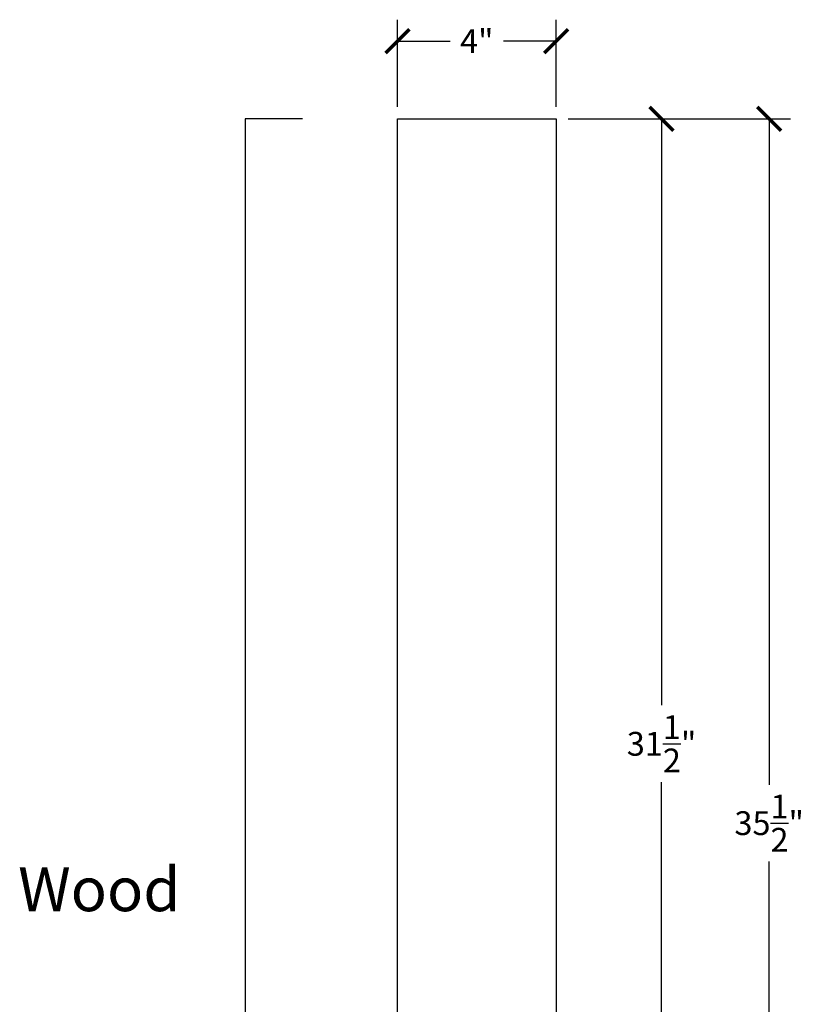
# Model space of a CAD drawing. Units: inches. Extents: x 0 to 28, y -0.8 to 48.8.
# Drawn here: x 7.8 to 28, y 24 to 48.8 of the extents above; entities that cross this region are included whole.
import ezdxf

# ---------------------------------------------------------------- set-up
doc = ezdxf.new("R2010")
doc.units = ezdxf.units.IN
doc.header["$MEASUREMENT"] = 0
doc.dimstyles.new('OWP Standard', dxfattribs={"dimscale": 3, "dimtxt": 0.2, "dimasz": 0.2, "dimexe": 0.18, "dimexo": 0.1, "dimgap": 0.09, "dimtad": 0, "dimtih": 1, "dimtoh": 1, "dimdec": 4, "dimzin": 0, "dimdsep": 46, "dimlunit": 5, "dimtxsty": 'Standard', "dimblk": 'ARCHTICK', "dimcen": 0.09, "dimadec": 0, "dimazin": 0, "dimtfac": 1, "dimtdec": 4, "dimtofl": 0, "dimtmove": 0, "dimatfit": 3, "dimfxl": 0.18, "dimtolj": 1, "dimtzin": 0, "dimarcsym": 0})

# ---------------------------------------------------------------- blocks, each defined once
blk = doc.blocks.new('_ArchTick')
at = {"color": 0, "const_width": 0.15}
blk.add_lwpolyline([(-0.5, -0.5), (0.5, 0.5)], dxfattribs=at)
blk = doc.blocks.new('*D77')
at = {"color": 0, "lineweight": -2, "transparency": 16777216}
for p, q in [((17.349, 46.598), (17.349, 48.796)), ((21.349, 46.598), (21.349, 48.796)), ((17.349, 48.256), (18.679, 48.256)), ((21.349, 48.256), (20.019, 48.256))]:
    blk.add_line(p, q, dxfattribs=at)
at = {"layer": 'Defpoints', "color": 0, "transparency": 16777216}
for p in [(21.349, 48.256), (17.349, 46.298), (21.349, 46.298)]:
    blk.add_point(p, dxfattribs=at)
at = {"color": 0, "lineweight": -2, "transparency": 16777216, "xscale": 0.6000000000000001, "yscale": 0.6000000000000001, "zscale": 0.6000000000000001, "rotation": 180}
blk.add_blockref('_ArchTick', (17.349, 48.256), dxfattribs=at)
at = {"color": 0, "lineweight": -2, "transparency": 16777216, "xscale": 0.6000000000000001, "yscale": 0.6000000000000001, "zscale": 0.6000000000000001}
blk.add_blockref('_ArchTick', (21.349, 48.256), dxfattribs=at)
at = {"color": 0, "transparency": 16777216, "insert": (19.349, 48.256), "char_height": 0.6, "attachment_point": 5}
blk.add_mtext('\\A1;4"', dxfattribs=at)
blk = doc.blocks.new('*D78')
at = {"color": 0, "lineweight": -2, "transparency": 16777216}
for p, q in [((21.649, 46.298), (24.546, 46.298)), ((24.006, 46.298), (24.006, 31.518)), ((24.006, 14.798), (24.006, 29.578)), ((21.649, 14.798), (24.546, 14.798))]:
    blk.add_line(p, q, dxfattribs=at)
at = {"layer": 'Defpoints', "color": 0, "transparency": 16777216}
for p in [(21.349, 46.298), (21.349, 14.798), (24.006, 14.798)]:
    blk.add_point(p, dxfattribs=at)
at = {"color": 0, "lineweight": -2, "transparency": 16777216, "xscale": 0.6000000000000001, "yscale": 0.6000000000000001, "zscale": 0.6000000000000001}
for p, rotation in [((24.006, 46.298), 90), ((24.006, 14.798), 270)]:
    blk.add_blockref('_ArchTick', p, dxfattribs=dict(at, rotation=rotation))
at = {"color": 0, "transparency": 16777216, "insert": (24.006, 30.548), "char_height": 0.6, "attachment_point": 5}
blk.add_mtext('\\A1;31{\\H1.000000x;\\S1/2;}"', dxfattribs=at)
blk = doc.blocks.new('*D80')
at = {"color": 0, "lineweight": -2, "transparency": 16777216}
for p, q in [((21.649, 46.298), (27.258, 46.298)), ((26.718, 46.298), (26.718, 29.518)), ((26.718, 10.798), (26.718, 27.578)), ((21.649, 10.798), (27.258, 10.798))]:
    blk.add_line(p, q, dxfattribs=at)
at = {"layer": 'Defpoints', "color": 0, "transparency": 16777216}
for p in [(21.349, 46.298), (21.349, 10.798), (26.718, 10.798)]:
    blk.add_point(p, dxfattribs=at)
at = {"color": 0, "lineweight": -2, "transparency": 16777216, "xscale": 0.6000000000000001, "yscale": 0.6000000000000001, "zscale": 0.6000000000000001}
for p, rotation in [((26.718, 46.298), 90), ((26.718, 10.798), 270)]:
    blk.add_blockref('_ArchTick', p, dxfattribs=dict(at, rotation=rotation))
at = {"color": 0, "transparency": 16777216, "insert": (26.718, 28.548), "char_height": 0.6, "attachment_point": 5}
blk.add_mtext('\\A1;35{\\H1.000000x;\\S1/2;}"', dxfattribs=at)

msp = doc.modelspace()

# ---------------------------------------------------------------- linework, layer by layer
for p, q in [((14.95872, 46.29813), (13.50999, 46.29813)), ((13.50999, 46.29813), (13.50999, 13.79813)), ((17.34906, 46.29813), (21.34906, 46.29813)), ((17.34906, 14.79813), (17.34906, 46.29813)), ((21.34906, 46.29813), (21.34906, 14.79813))]:
    msp.add_line(p, q)

# ---------------------------------------------------------------- texts
msp.add_text('Wood', height=1.106136).set_placement((7.79157, 26.32919))

# ---------------------------------------------------------------- dimensions: what is measured, and where the dimension line sits
dim = msp.add_linear_dim(base=(21.34906, 48.25617), p1=(17.34906, 46.29813), p2=(21.34906, 46.29813), dimstyle='OWP Standard', override={"dimpost": '"'})
dim.commit()
dim.dimension.update_dxf_attribs({"geometry": '*D77', "text_midpoint": (19.34906, 48.25617)})
for base, p2, picture, middle in [((24.00595, 14.79813), (21.34906, 14.79813), '*D78', (24.00595, 30.54813)), ((26.71802, 10.79813), (21.34906, 10.79813), '*D80', (26.71802, 28.54813))]:
    dim = msp.add_linear_dim(base=base, p1=(21.34906, 46.29813), p2=p2, angle=90, dimstyle='OWP Standard', override={"dimpost": '"'})
    dim.commit()
    dim.dimension.update_dxf_attribs({"geometry": picture, "text_midpoint": middle})

doc.saveas('drawing.dxf')
